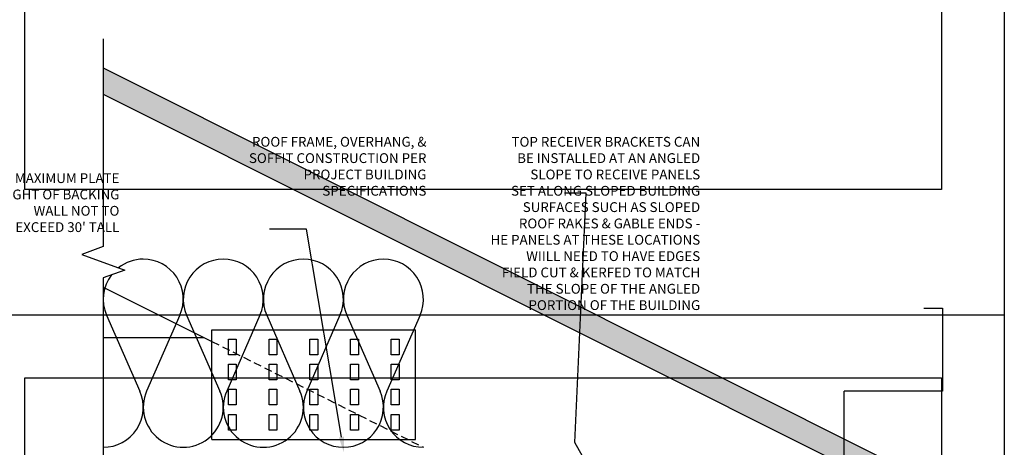
# Model space of a CAD drawing. Units: inches. Extents: x -795 to 872, y -483 to 852.
# Drawn here: x -590 to -558, y 160 to 173 of the extents above; entities that cross this region are included whole.
import ezdxf
from ezdxf import colors
from ezdxf.entities.mleader import LeaderData, LeaderLine
from ezdxf.math import Vec2, Vec3

# ---------------------------------------------------------------- set-up
doc = ezdxf.new("R2010")
doc.units = ezdxf.units.IN
doc.header["$MEASUREMENT"] = 0
doc.linetypes.add('HIDDEN', pattern=[0.375, 0.25, -0.125])
doc.layers.add('HATCH', color=253, linetype='Continuous', lineweight=0)
for name, color, linetype in [('INSULATION', 241, 'Continuous'), ('NOTES', 7, 'Continuous'), ('Section_Line', 7, 'Continuous'), ('STRUCTURE', 7, 'Continuous')]:
    doc.layers.add(name, color=color, linetype=linetype)
doc.styles.add('TEXT', font='archstyl.shx')

# ---------------------------------------------------------------- blocks, each defined once
blk = doc.blocks.new('GRID - 3 INCH')
at = {"layer": 'Defpoints'}
blk.add_line((0, 61.597), (133.044, 61.597), dxfattribs=at)
for points in [[(0, 92.395), (133.044, 92.395), (133.044, 0), (0, 0)], [(101.783, 90.395), (131.044, 90.395), (131.044, 65.597), (101.783, 65.597)], [(101.783, 59.597), (131.044, 59.597), (131.044, 34.798), (101.783, 34.798)]]:
    blk.add_lwpolyline(points, close=True, dxfattribs=at)

msp = doc.modelspace()

# ---------------------------------------------------------------- hatches: boundary and pattern name
at = {"layer": 'HATCH'}
h = msp.add_hatch(dxfattribs=at)
h.set_pattern_fill('DOTS', color=256, scale=1.5, style=2)
h.set_pattern_definition([(0, (-494.09755, 37.28522), (0.046875, 0.09375), [0, -0.09375])])
h.paths.add_polyline_path([(-586.869991, 171.885068), (-586.869991, 171.046543), (-559.485551, 157.354323), (-559.150141, 158.025143)])

# ---------------------------------------------------------------- linework, layer by layer
at = {"layer": 'INSULATION'}
for p, q in [((-586.762155, 163.996249), (-585.700346, 161.578612)), ((-584.422865, 163.996249), (-585.484674, 161.578612)), ((-584.207193, 163.996249), (-583.145383, 161.578612)), ((-581.867902, 163.996249), (-582.929712, 161.578612)), ((-581.65223, 163.996249), (-580.590421, 161.578612)), ((-579.312939, 163.996249), (-580.374749, 161.578612)), ((-579.097268, 163.996249), (-578.035458, 161.578612)), ((-576.757977, 163.996249), (-577.819787, 161.578612))]:
    msp.add_line(p, q, dxfattribs=at)
for centre, start, end in [((-585.59251, 164.509949), 90, 128.2874594), ((-585.59251, 164.509949), 336.2892477, 90), ((-583.037547, 164.509949), 90, 203.7107523), ((-583.037547, 164.509949), 336.2892477, 90), ((-580.482585, 164.509949), 90, 203.7107523), ((-580.482585, 164.509949), 336.2892477, 90), ((-577.927622, 164.509949), 90, 203.7107523), ((-577.927622, 164.509949), 336.2892477, 90), ((-585.59251, 164.509949), 142.6579555, 203.7107523), ((-586.869991, 161.064912), 270, 23.7107523), ((-584.315029, 161.064912), 156.2892477, 23.7107523), ((-581.760066, 161.064912), 156.2892477, 23.7107523), ((-579.205104, 161.064912), 156.2892477, 270), ((-579.205104, 161.064912), 270, 23.7107523), ((-576.650141, 161.064912), 156.2892477, 270)]:
    msp.add_arc(centre, 1.277481, start, end, dxfattribs=at)
at = {"layer": 'NOTES'}
msp.add_lwpolyline([(-560.679323, 164.221486), (-560.084298, 164.221486), (-560.084298, 161.581927), (-563.219565, 161.581927)], dxfattribs=at)
at = {"layer": 'Section_Line', "linetype": 'Continuous'}
msp.add_lwpolyline([(-586.869991, 172.814432), (-586.869991, 166.189529), (-587.556861, 165.939529), (-586.183122, 165.439529), (-586.869991, 165.189529), (-586.869991, 158.437692)], dxfattribs=at)
at = {"layer": 'STRUCTURE'}
for p, q in [((-586.869991, 171.885068), (-559.150141, 158.025143)), ((-586.869991, 171.046543), (-559.485551, 157.354323)), ((-586.869991, 164.897356), (-583.400141, 163.162431)), ((-583.400141, 160.037431), (-583.400141, 163.537431)), ((-583.400141, 163.537431), (-576.900141, 163.537431)), ((-576.900141, 160.037431), (-576.900141, 163.537431)), ((-586.869991, 163.287431), (-583.650141, 163.287431)), ((-583.400141, 160.037431), (-576.900141, 160.037431))]:
    msp.add_line(p, q, dxfattribs=at)
at = {"layer": 'STRUCTURE', "linetype": 'HIDDEN'}
msp.add_line((-583.400141, 163.162431), (-576.650141, 159.787431), dxfattribs=at)
at = {"layer": 'STRUCTURE'}
for points in [[(-582.875141, 162.737431), (-582.875141, 163.237431), (-582.625141, 163.237431), (-582.625141, 162.737431)], [(-581.575141, 162.737431), (-581.575141, 163.237431), (-581.325141, 163.237431), (-581.325141, 162.737431)], [(-580.275141, 162.737431), (-580.275141, 163.237431), (-580.025141, 163.237431), (-580.025141, 162.737431)], [(-578.975141, 162.737431), (-578.975141, 163.237431), (-578.725141, 163.237431), (-578.725141, 162.737431)], [(-577.675141, 162.737431), (-577.675141, 163.237431), (-577.425141, 163.237431), (-577.425141, 162.737431)], [(-582.875141, 161.937431), (-582.875141, 162.437431), (-582.625141, 162.437431), (-582.625141, 161.937431)], [(-581.575141, 161.937431), (-581.575141, 162.437431), (-581.325141, 162.437431), (-581.325141, 161.937431)], [(-580.275141, 161.937431), (-580.275141, 162.437431), (-580.025141, 162.437431), (-580.025141, 161.937431)], [(-578.975141, 161.937431), (-578.975141, 162.437431), (-578.725141, 162.437431), (-578.725141, 161.937431)], [(-577.675141, 161.937431), (-577.675141, 162.437431), (-577.425141, 162.437431), (-577.425141, 161.937431)], [(-582.875141, 161.137431), (-582.875141, 161.637431), (-582.625141, 161.637431), (-582.625141, 161.137431)], [(-581.575141, 161.137431), (-581.575141, 161.637431), (-581.325141, 161.637431), (-581.325141, 161.137431)], [(-580.275141, 161.137431), (-580.275141, 161.637431), (-580.025141, 161.637431), (-580.025141, 161.137431)], [(-578.975141, 161.137431), (-578.975141, 161.637431), (-578.725141, 161.637431), (-578.725141, 161.137431)], [(-577.675141, 161.137431), (-577.675141, 161.637431), (-577.425141, 161.637431), (-577.425141, 161.137431)], [(-582.875141, 160.337431), (-582.875141, 160.837431), (-582.625141, 160.837431), (-582.625141, 160.337431)], [(-581.575141, 160.337431), (-581.575141, 160.837431), (-581.325141, 160.837431), (-581.325141, 160.337431)], [(-580.275141, 160.337431), (-580.275141, 160.837431), (-580.025141, 160.837431), (-580.025141, 160.337431)], [(-578.975141, 160.337431), (-578.975141, 160.837431), (-578.725141, 160.837431), (-578.725141, 160.337431)], [(-577.675141, 160.337431), (-577.675141, 160.837431), (-577.425141, 160.837431), (-577.425141, 160.337431)]]:
    msp.add_lwpolyline(points, close=True, dxfattribs=at)

# ---------------------------------------------------------------- block references
at = {"layer": 'Defpoints'}
msp.add_blockref('GRID - 3 INCH', (-691.153042, 102.409164), dxfattribs=at)

# ---------------------------------------------------------------- texts
at = {"layer": 'NOTES', "char_height": 0.3125, "attachment_point": 9, "style": 'TEXT'}
for s, insert in [('ROOF FRAME, OVERHANG, &\\PSOFFIT CONSTRUCTION PER\\PPROJECT BUILDING\\PSPECIFICATIONS', (-576.553659, 167.713478)), ('TOP RECEIVER BRACKETS CAN\\PBE INSTALLED AT AN ANGLED\\PSLOPE TO RECEIVE PANELS\\PSET ALONG SLOPED BUILDING\\PSURFACES SUCH AS SLOPED\\PROOF RAKES & GABLE ENDS -\\PHE PANELS AT THESE LOCATIONS\\PWIILL NEED TO HAVE EDGES\\PFIELD CUT & KERFED TO MATCH\\PTHE SLOPE OF THE ANGLED\\PPORTION OF THE BUILDING', (-567.816175, 164.067645)), ("MAXIMUM PLATE\\PHEIGHT OF BACKING\\PWALL NOT TO\\PEXCEED 30' TALL", (-586.353953, 166.554264))]:
    msp.add_mtext(s, dxfattribs=dict(at, insert=insert))

# ---------------------------------------------------------------- leaders
at = {"layer": 'NOTES'}
ml = msp.add_multileader_mtext('Standard', dxfattribs=at)
ml.set_content('', color=256)
ml.set_leader_properties()
ml.build(insert=Vec2(0, 0))
ml.multileader.update_dxf_attribs({"text_right_attachment_type": 6, "dogleg_length": 0.36, "arrow_head_size": 0.5})
ctx = ml.context
ctx.base_point, ctx.char_height, ctx.arrow_head_size, ctx.landing_gap_size, ctx.plane_origin = Vec3(-572.231922, 167.97613), 0.18, 0.5, 0.09, Vec3(-569.080247, 162.503547)
ctx.right_attachment, ctx.text_align_type = 6, 2
notes = []
notes.append((ctx, [(1, (1, 1, 0), (-571.45277, 167.88613), (-1, 0), 0.599152, [(2, [(-565.250681, 155.946999), (-567.678057, 152.526495), (-571.817911, 159.942341)], 0, [])])]))
ctx.mtext.insert, ctx.mtext.alignment, ctx.mtext.flow_direction = Vec3(-572.141922, 168.06613), 3, 5
ml = msp.add_multileader_mtext('Standard', dxfattribs=at)
ml.set_content('', color=256)
ml.set_leader_properties()
ml.build(insert=Vec2(0, 0))
ml.multileader.update_dxf_attribs({"text_right_attachment_type": 6, "dogleg_length": 0.36, "arrow_head_size": 0.5})
ctx = ml.context
ctx.base_point, ctx.char_height, ctx.arrow_head_size, ctx.landing_gap_size, ctx.plane_origin, ctx.plane_x_axis, ctx.plane_y_axis = Vec3(-581.562566, 166.746688), 0.18, 0.5, 0.09, Vec3(-576.277148, 171.071474), Vec3(-1, 0), Vec3(0, -1)
ctx.right_attachment = 6
notes.append((ctx, [(0, (1, 1, 0), (-580.385558, 166.746688), (-1, 0), 1.177008, [(0, [(-579.185852, 159.620135)], 0, [])])]))
ctx.mtext.insert, ctx.mtext.text_direction, ctx.mtext.rotation, ctx.mtext.flow_direction = Vec3(-581.652566, 166.656688), Vec3(-1, 0), 3.141592654, 5
ml = msp.add_multileader_mtext('Standard', dxfattribs=at)
ml.set_content('', color=256)
ml.set_leader_properties()
ml.build(insert=Vec2(0, 0))
ml.multileader.update_dxf_attribs({"text_right_attachment_type": 6, "dogleg_length": 0.36, "arrow_head_size": 0.5})
ctx = ml.context
ctx.base_point, ctx.char_height, ctx.arrow_head_size, ctx.landing_gap_size, ctx.plane_origin, ctx.plane_x_axis, ctx.plane_y_axis = Vec3(-563.129565, 161.671927), 0.18, 0.5, 0.09, Vec3(-567.904855, 137.871845), Vec3(0, -1), Vec3(1, 0)
ctx.right_attachment, ctx.text_align_type = 6, 2
notes.append((ctx, [(0, (1, 1, 0), (-563.219565, 150.003785), (0, 1), 11.488142, [(0, [(-572.568148, 150.003785)], 0, [])])]))
ctx.mtext.insert, ctx.mtext.text_direction, ctx.mtext.rotation, ctx.mtext.alignment, ctx.mtext.flow_direction = Vec3(-563.039565, 161.581927), Vec3(0, -1), 4.71238898, 3, 5
for ctx, leaders in notes:
    for number, flags, end, landing, length, lines in leaders:
        leader = LeaderData()
        leader.index, (leader.has_last_leader_line, leader.has_dogleg_vector, leader.attachment_direction) = number, flags
        leader.last_leader_point, leader.dogleg_vector, leader.dogleg_length = Vec3(end), Vec3(landing), length
        for number, points, colour, breaks in lines:
            line = LeaderLine()
            line.index, line.vertices, line.color, line.breaks = number, Vec3.list(points), colors.encode_raw_color(colour), breaks
            leader.lines.append(line)
        ctx.leaders.append(leader)

doc.saveas('drawing.dxf')
